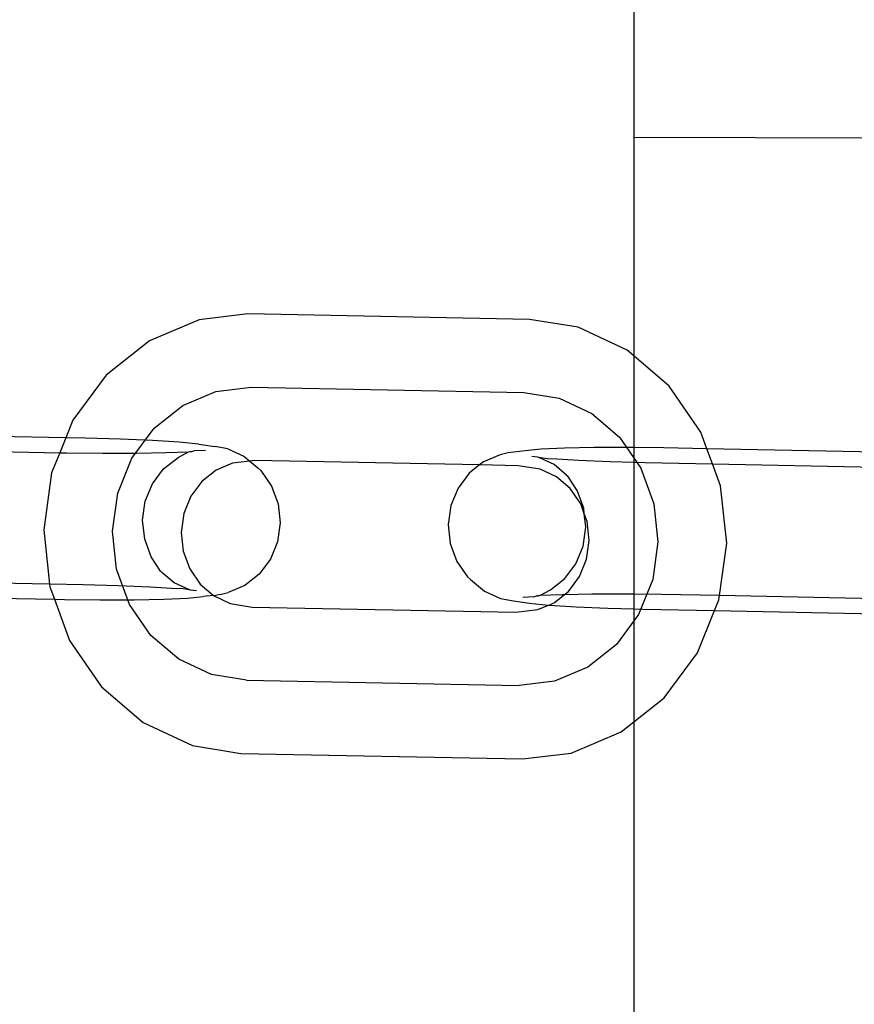
# Model space of a CAD drawing. Units: centimetres. Extents: x -597 to 608, y -514 to 486.
# Drawn here: x -12 to -7, y -59 to -53 of the extents above; entities that cross this region are included whole.
import ezdxf

# ---------------------------------------------------------------- set-up
doc = ezdxf.new("R2010")
doc.units = ezdxf.units.CM

msp = doc.modelspace()

# ---------------------------------------------------------------- linework, layer by layer
for p, q in [((-8.4886, -50.2337), (-8.4886, -54.018)), ((-6.7759, -54.0227), (-8.4886, -54.018)), ((-8.4886, -54.018), (-8.4886, -55.245)), ((-10.9319, -55.0416), (-11.2119, -55.1599)), ((-10.6581, -55.0084), (-10.9319, -55.0416)), ((-9.0753, -55.0393), (-10.6581, -55.0084)), ((-8.8027, -55.0833), (-9.0753, -55.0393)), ((-8.5267, -55.2125), (-8.8027, -55.0833)), ((-11.2119, -55.1599), (-11.4538, -55.3521)), ((-8.4886, -55.245), (-8.5267, -55.2125)), ((-8.291, -55.414), (-8.4886, -55.245)), ((-8.4886, -55.245), (-8.4886, -55.76)), ((-11.4538, -55.3521), (-11.641, -55.605)), ((-10.8383, -55.4446), (-10.6395, -55.4205)), ((-10.6395, -55.4205), (-9.107, -55.4505)), ((-8.1119, -55.6741), (-8.291, -55.414)), ((-11.0244, -55.5233), (-10.8383, -55.4446)), ((-9.107, -55.4505), (-8.9091, -55.4824)), ((-8.9091, -55.4824), (-8.7256, -55.5683)), ((-11.1852, -55.651), (-11.0244, -55.5233)), ((-8.7256, -55.5683), (-8.5689, -55.7022)), ((-11.641, -55.605), (-11.6815, -55.7052)), ((-11.3096, -55.8191), (-11.1852, -55.651)), ((-11.6815, -55.7052), (-12.8605, -55.6821)), ((-11.6815, -55.7052), (-11.7153, -55.7886)), ((-11.5711, -55.7073), (-11.6815, -55.7052)), ((-11.3745, -55.7126), (-11.5711, -55.7073)), ((-8.5689, -55.7022), (-8.4499, -55.8751)), ((-8.0779, -55.7668), (-8.1119, -55.6741)), ((-11.1949, -55.7203), (-11.3745, -55.7126)), ((-11.0444, -55.73), (-11.1949, -55.7203)), ((-10.9334, -55.7409), (-11.0444, -55.73)), ((-10.9334, -55.7409), (-10.8436, -55.7539)), ((-10.7712, -55.7668), (-10.8436, -55.7539)), ((-8.8781, -55.7635), (-9.0106, -55.7696)), ((-8.7111, -55.7601), (-8.8781, -55.7635)), ((-8.5211, -55.7596), (-8.7111, -55.7601)), ((-8.4886, -55.76), (-8.5211, -55.7596)), ((-8.321, -55.7621), (-8.4886, -55.76)), ((-8.4886, -55.76), (-8.4886, -55.8424)), ((-8.0779, -55.7668), (-8.321, -55.7621)), ((-12.8294, -55.7668), (-11.7153, -55.7886)), ((-11.7153, -55.7886), (-11.7609, -55.9014)), ((-11.7153, -55.7886), (-11.6748, -55.7894)), ((-11.6748, -55.7894), (-11.4747, -55.7919)), ((-11.4747, -55.7919), (-11.2847, -55.7914)), ((-11.3893, -56.0162), (-11.3096, -55.8191)), ((-11.2847, -55.7914), (-11.1178, -55.788)), ((-11.1318, -55.8786), (-11.0507, -55.8148)), ((-11.1178, -55.788), (-10.9913, -55.7843)), ((-11.0507, -55.8148), (-10.9913, -55.7843)), ((-10.9913, -55.7843), (-10.9852, -55.7819)), ((-10.9852, -55.7819), (-10.9802, -55.7814)), ((-10.9802, -55.7814), (-10.9729, -55.7822)), ((-10.9729, -55.7822), (-10.9569, -55.7755)), ((-10.9569, -55.7755), (-10.8962, -55.7735)), ((-10.7712, -55.7668), (-10.6802, -55.8084)), ((-10.6802, -55.8084), (-10.6478, -55.8359)), ((-9.2394, -55.8002), (-9.3332, -55.8395)), ((-9.1947, -55.7887), (-9.2394, -55.8002)), ((-9.0996, -55.778), (-9.1947, -55.7887)), ((-9.0106, -55.7696), (-9.0996, -55.778)), ((-9.0283, -55.8138), (-9.0624, -55.8106)), ((-9.0225, -55.8164), (-9.0283, -55.8138)), ((-8.9726, -55.8237), (-9.0225, -55.8164)), ((-8.9373, -55.8554), (-9.0225, -55.8164)), ((-6.7885, -55.7921), (-8.0779, -55.7668)), ((-8.0468, -55.8516), (-8.0779, -55.7668)), ((-10.7446, -55.8477), (-10.8369, -55.8866)), ((-10.6478, -55.8359), (-10.7446, -55.8477)), ((-10.6209, -55.8326), (-10.6478, -55.8359)), ((-10.6478, -55.8359), (-10.6025, -55.8742)), ((-9.356, -55.8574), (-10.6209, -55.8326)), ((-10.5853, -55.8893), (-10.6025, -55.8742)), ((-9.356, -55.8574), (-9.4143, -55.9033)), ((-9.3332, -55.8395), (-9.356, -55.8574)), ((-9.1386, -55.8616), (-9.356, -55.8574)), ((-9.0155, -55.8815), (-9.1386, -55.8616)), ((-8.9726, -55.8237), (-8.9514, -55.8215)), ((-8.9514, -55.8215), (-8.8009, -55.8312)), ((-8.8678, -55.914), (-8.9373, -55.8554)), ((-8.8009, -55.8312), (-8.6213, -55.8389)), ((-8.6213, -55.8389), (-8.4886, -55.8424)), ((-8.4886, -55.8424), (-8.4247, -55.8442)), ((-8.4886, -55.8424), (-8.4886, -56.5834)), ((-8.4499, -55.8751), (-8.3765, -56.0752)), ((-8.4247, -55.8442), (-8.0468, -55.8516)), ((-8.0015, -55.975), (-8.0468, -55.8516)), ((-8.0468, -55.8516), (-6.8922, -55.8742)), ((-11.7609, -55.9014), (-11.8053, -56.2212)), ((-11.1946, -55.9627), (-11.1318, -55.8786)), ((-10.8369, -55.8866), (-10.9166, -55.9499)), ((-10.5853, -55.8893), (-10.5252, -55.9758)), ((-9.4143, -55.9033), (-9.4771, -55.9874)), ((-8.9245, -55.9241), (-9.0155, -55.8815)), ((-8.8469, -55.9905), (-8.9245, -55.9241)), ((-8.8678, -55.914), (-8.8596, -55.9212)), ((-8.8077, -56.0005), (-8.8596, -55.9212)), ((-11.2348, -56.0612), (-11.1946, -55.9627)), ((-10.9166, -55.9499), (-10.9783, -56.0333)), ((-10.5252, -55.9758), (-10.4882, -56.0758)), ((-7.9673, -56.2963), (-8.0015, -55.975)), ((-11.4188, -56.2288), (-11.3893, -56.0162)), ((-10.9783, -56.0333), (-11.0178, -56.131)), ((-9.4771, -55.9874), (-9.5173, -56.0859)), ((-8.7878, -56.0762), (-8.8469, -55.9905)), ((-8.7707, -56.1005), (-8.8077, -56.0005)), ((-11.2496, -56.1675), (-11.2348, -56.0612)), ((-10.4882, -56.0758), (-10.4767, -56.1826)), ((-9.5173, -56.0859), (-9.5321, -56.1922)), ((-8.7673, -56.1321), (-8.7878, -56.0762)), ((-8.3765, -56.0752), (-8.3537, -56.2888)), ((-11.0178, -56.131), (-11.0324, -56.2363)), ((-8.7673, -56.1321), (-8.7707, -56.1005)), ((-8.7514, -56.1753), (-8.7673, -56.1321)), ((-8.7592, -56.2073), (-8.7673, -56.1321)), ((-11.2381, -56.2743), (-11.2496, -56.1675)), ((-10.4767, -56.1826), (-10.4916, -56.2889)), ((-9.5321, -56.1922), (-9.5206, -56.299)), ((-8.7402, -56.2812), (-8.7514, -56.1753)), ((-11.8053, -56.2212), (-11.7727, -56.5269)), ((-11.3961, -56.4423), (-11.4188, -56.2288)), ((-11.0324, -56.2363), (-11.0211, -56.3422)), ((-8.7741, -56.3136), (-8.7592, -56.2073)), ((-11.2011, -56.3743), (-11.2381, -56.2743)), ((-10.4916, -56.2889), (-10.5318, -56.3874)), ((-9.5206, -56.299), (-9.4836, -56.399)), ((-8.8143, -56.4121), (-8.7741, -56.3136)), ((-8.7548, -56.3866), (-8.7402, -56.2812)), ((-8.3537, -56.2888), (-8.3832, -56.5013)), ((-8.0083, -56.5917), (-7.9673, -56.2963)), ((-11.0211, -56.3422), (-10.9847, -56.4414)), ((-11.1492, -56.4536), (-11.2011, -56.3743)), ((-10.5318, -56.3874), (-10.5945, -56.4715)), ((-9.4836, -56.399), (-9.4235, -56.4855)), ((-8.877, -56.4962), (-8.8143, -56.4121)), ((-8.7943, -56.4843), (-8.7548, -56.3866)), ((-11.3227, -56.6424), (-11.3961, -56.4423)), ((-11.141, -56.4608), (-11.1492, -56.4536)), ((-11.0715, -56.5194), (-11.141, -56.4608)), ((-10.9847, -56.4414), (-10.9257, -56.5271)), ((-10.5945, -56.4715), (-10.6756, -56.5353)), ((-11.7727, -56.5269), (-12.7909, -56.507)), ((-11.5841, -56.5306), (-11.7727, -56.5269)), ((-11.7727, -56.5269), (-11.7711, -56.5425)), ((-11.3876, -56.5359), (-11.5841, -56.5306)), ((-11.2079, -56.5436), (-11.3876, -56.5359)), ((-10.9864, -56.5583), (-11.0715, -56.5194)), ((-10.9257, -56.5271), (-10.8518, -56.5903)), ((-10.6756, -56.5353), (-10.7695, -56.5746)), ((-9.4235, -56.4855), (-9.4063, -56.5006)), ((-9.4063, -56.5006), (-9.3287, -56.5664)), ((-8.9581, -56.56), (-8.877, -56.4962)), ((-8.856, -56.5676), (-8.7943, -56.4843)), ((-8.3832, -56.5013), (-8.4629, -56.6984)), ((-12.8182, -56.5906), (-11.7457, -56.6116)), ((-11.7711, -56.5425), (-11.7457, -56.6116)), ((-11.0575, -56.5532), (-11.2079, -56.5436)), ((-11.0362, -56.5511), (-11.0575, -56.5532)), ((-10.9864, -56.5583), (-11.0362, -56.5511)), ((-10.9832, -56.5605), (-10.9864, -56.5583)), ((-10.9805, -56.561), (-10.9832, -56.5605)), ((-10.9464, -56.5641), (-10.9805, -56.561)), ((-10.8518, -56.5903), (-10.9092, -56.5968)), ((-10.8518, -56.5903), (-10.8481, -56.5935)), ((-10.8142, -56.586), (-10.8481, -56.5935)), ((-10.8481, -56.5935), (-10.7571, -56.636)), ((-10.8142, -56.586), (-10.7695, -56.5746)), ((-9.3287, -56.5664), (-9.2377, -56.608)), ((-9.052, -56.5993), (-9.0359, -56.5926)), ((-9.0359, -56.5926), (-9.0286, -56.5933)), ((-9.0236, -56.5929), (-9.0286, -56.5933)), ((-9.0176, -56.5905), (-9.0236, -56.5929)), ((-9.0176, -56.5905), (-8.9581, -56.56)), ((-8.8911, -56.5867), (-9.0176, -56.5905)), ((-8.9357, -56.6309), (-8.8798, -56.5865)), ((-8.8798, -56.5865), (-8.8911, -56.5867)), ((-8.8798, -56.5865), (-8.856, -56.5676)), ((-8.7242, -56.5833), (-8.8798, -56.5865)), ((-8.5342, -56.5829), (-8.7242, -56.5833)), ((-8.4886, -56.5834), (-8.5342, -56.5829)), ((-8.3341, -56.5853), (-8.4886, -56.5834)), ((-8.4886, -56.5834), (-8.4886, -56.6661)), ((-8.0083, -56.5917), (-8.3341, -56.5853)), ((-8.0117, -56.6161), (-8.0083, -56.5917)), ((-6.8015, -56.6153), (-8.0083, -56.5917)), ((-11.7457, -56.6116), (-11.6878, -56.6127)), ((-11.7457, -56.6116), (-11.6606, -56.8434)), ((-11.6878, -56.6127), (-11.4877, -56.6152)), ((-11.4877, -56.6152), (-11.2977, -56.6147)), ((-11.2036, -56.8153), (-11.3227, -56.6424)), ((-11.2977, -56.6147), (-11.1308, -56.6113)), ((-11.1308, -56.6113), (-10.9983, -56.6052)), ((-10.9983, -56.6052), (-10.9092, -56.5968)), ((-10.7571, -56.636), (-10.634, -56.6559)), ((-9.2377, -56.608), (-9.1653, -56.6209)), ((-9.1653, -56.6209), (-9.0755, -56.6339)), ((-9.052, -56.5993), (-9.1127, -56.6013)), ((-9.0755, -56.6339), (-8.9678, -56.6445)), ((-9.028, -56.6699), (-8.9678, -56.6445)), ((-8.9678, -56.6445), (-8.9644, -56.6448)), ((-8.9644, -56.6448), (-8.9357, -56.6309)), ((-8.9644, -56.6448), (-8.814, -56.6544)), ((-8.0356, -56.6753), (-8.0117, -56.6161)), ((-10.634, -56.6559), (-9.1516, -56.6849)), ((-9.1516, -56.6849), (-9.028, -56.6699)), ((-8.814, -56.6544), (-8.6343, -56.6621)), ((-8.6343, -56.6621), (-8.4886, -56.6661)), ((-8.4629, -56.6984), (-8.5874, -56.8665)), ((-8.4886, -56.6661), (-8.4378, -56.6674)), ((-8.4886, -56.6661), (-8.4886, -57.3004)), ((-8.4378, -56.6674), (-8.0356, -56.6753)), ((-8.1315, -56.9125), (-8.0356, -56.6753)), ((-8.0356, -56.6753), (-6.9052, -56.6974)), ((-11.047, -56.9492), (-11.2036, -56.8153)), ((-11.6606, -56.8434), (-11.4815, -57.1035)), ((-8.5874, -56.8665), (-8.7482, -56.9942)), ((-8.3188, -57.1655), (-8.1315, -56.9125)), ((-10.8635, -57.0351), (-11.047, -56.9492)), ((-10.6656, -57.067), (-10.8635, -57.0351)), ((-8.7482, -56.9942), (-8.9343, -57.0729)), ((-10.6656, -57.067), (-9.1331, -57.097)), ((-8.9343, -57.0729), (-9.1331, -57.097)), ((-11.4815, -57.1035), (-11.2459, -57.305)), ((-8.4886, -57.3004), (-8.3188, -57.1655)), ((-11.2459, -57.305), (-10.9699, -57.4342)), ((-8.5607, -57.3576), (-8.4886, -57.3004)), ((-8.4886, -57.3004), (-8.4886, -147.524)), ((-8.8406, -57.4759), (-8.5607, -57.3576)), ((-10.9699, -57.4342), (-10.6972, -57.4782)), ((-10.6972, -57.4782), (-9.1145, -57.5092)), ((-9.1145, -57.5092), (-8.8406, -57.4759))]:
    msp.add_line(p, q)

doc.saveas('drawing.dxf')
